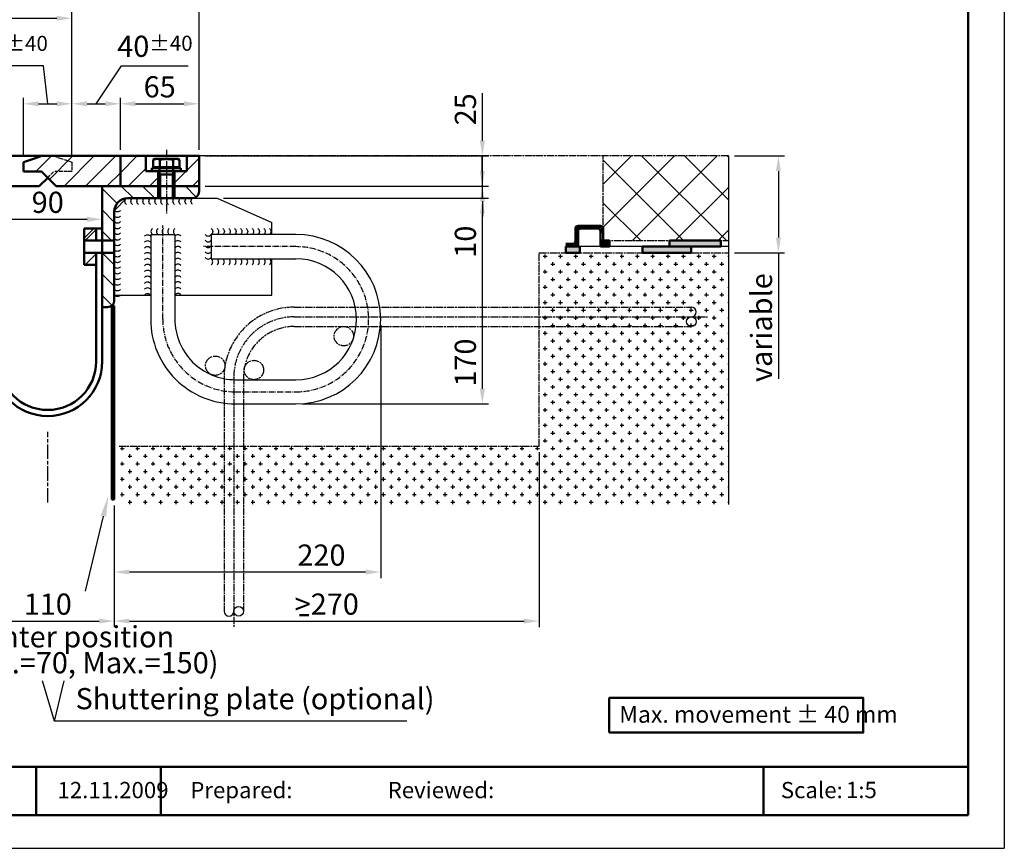
# Model space of a CAD drawing. Units: millimetres. Extents: x 626 to 2111, y -903 to 148.
# Drawn here: x 1298 to 2111, y -903 to -218 of the extents above; entities that cross this region are included whole.
import ezdxf

# ---------------------------------------------------------------- set-up
doc = ezdxf.new("R2010")
doc.units = ezdxf.units.MM
for name, pattern in [('AM_ISO02W050', [7.5, 6, -1.5]), ('AM_ISO02W050x2', [3.75, 3, -0.75]), ('AM_ISO08W050', [18, 12, -1.5, 3, -1.5]), ('AM_ISO08W050x2', [9, 6, -0.75, 1.5, -0.75]), ('GEN7A', [6.875, 4.75, -0.875, 0.375, -0.875])]:
    doc.linetypes.add(name, pattern=pattern)
doc.layers.add('6', color=2, linetype='Continuous')
doc.layers.add('7A', color=4, linetype='GEN7A')
for name, color, linetype, lineweight in [('Abacus_Stückl', 7, 'Continuous', 50), ('AM_0', 7, 'Continuous', 50), ('AM_0N', 7, 'Continuous', 50), ('AM_3', 6, 'AM_ISO02W050', 25), ('AM_4', 3, 'Continuous', 25), ('AM_5', 3, 'Continuous', 25), ('AM_6', 2, 'Continuous', 35), ('AM_7', 4, 'AM_ISO08W050', 25), ('AM_7a', 4, 'AM_ISO08W050', 25), ('AM_8', 1, 'Continuous', 25)]:
    doc.layers.add(name, color=color, linetype=linetype, lineweight=lineweight)
doc.layers.add('AM_VIEWS', color=1, linetype='Continuous', lineweight=25, plot=False)
doc.styles.add('ACISOTS', font='isocp.shx', dxfattribs={"height": 1})
doc.styles.get("Standard").update_dxf_attribs({"font": 'ISOCP.SHX'})
doc.linetypes.add('Amzigzag', pattern='A,0.0001,[135,ltypeshp.shx,S=0.04,R=0,X=0,Y=0],-11', length=11.0001)
doc.dimstyles.new('AM_ISO$0', dxfattribs={"dimtxt": 3.5, "dimasz": 2.5, "dimexe": 1, "dimexo": 1, "dimgap": 0.6, "dimtad": 1, "dimdsep": 46, "dimtxsty": 'Standard', "dimcen": 0, "dimclrd": 256, "dimclre": 256, "dimclrt": 2, "dimadec": 0, "dimazin": 2, "dimtp": 0.1, "dimtm": 0.1, "dimtfac": 0.71, "dimtmove": 0, "dimatfit": 3, "dimfxl": 1, "dimtfill": 1, "dimlwd": -1, "dimlwe": -1, "dimarcsym": 0})
doc.dimstyles.new('GEN-ISO', dxfattribs={"dimtxt": 3.5, "dimasz": 2.5, "dimexe": 1, "dimexo": 1, "dimgap": 0.6, "dimtad": 1, "dimdsep": 46, "dimtxsty": 'Standard', "dimcen": 0, "dimclrd": 256, "dimclre": 256, "dimclrt": 2, "dimadec": 0, "dimazin": 0, "dimtp": 0.1, "dimtm": 0.1, "dimtfac": 0.71, "dimtdec": 3, "dimtmove": 0, "dimatfit": 3, "dimfxl": 1, "dimtzin": 0, "dimarcsym": 0})

# ---------------------------------------------------------------- blocks, each defined once
blk = doc.blocks.new('*D33')
at = {"layer": 'AM_5'}
for p, q in [((1727.31, -575.7), (1727.31, -720.2)), ((1376.32, -619.73), (1376.32, -720.2)), ((1388.82, -715.2), (1714.81, -715.2))]:
    blk.add_line(p, q, dxfattribs=at)
for points in [[(1388.82, -713.11), (1388.82, -717.28), (1376.32, -715.2)], [(1714.81, -713.11), (1714.81, -717.28), (1727.31, -715.2)]]:
    blk.add_solid(points, dxfattribs=at)
at = {"layer": 'Defpoints', "color": 0}
for p in [(1727.31, -570.7), (1376.32, -614.73), (1727.31, -715.2)]:
    blk.add_point(p, dxfattribs=at)
at = {"layer": 'AM_5', "color": 2, "insert": (1551.82, -703.44), "char_height": 17.5, "attachment_point": 5, "bg_fill": 3, "box_fill_scale": 1.1, "bg_fill_color": 256, "bg_fill_true_color": 13158600, "bg_fill_transparency": 3562}
blk.add_mtext('>270', dxfattribs=at)
blk = doc.blocks.new('*D34')
at = {"layer": 'AM_5'}
for p, q in [((1888.64, -330.7), (1929.85, -330.7)), ((1924.85, -343.2), (1924.85, -398.2)), ((1888.64, -410.7), (1929.85, -410.7)), ((1924.85, -410.7), (1924.85, -515.02))]:
    blk.add_line(p, q, dxfattribs=at)
for points in [[(1922.77, -343.2), (1926.94, -343.2), (1924.85, -330.7)], [(1922.77, -398.2), (1926.94, -398.2), (1924.85, -410.7)]]:
    blk.add_solid(points, dxfattribs=at)
at = {"layer": 'Defpoints', "color": 0}
for p in [(1883.64, -330.7), (1883.64, -410.7), (1924.85, -410.7)]:
    blk.add_point(p, dxfattribs=at)
at = {"layer": 'AM_5', "color": 2, "insert": (1913.1, -472.64), "char_height": 17.5, "attachment_point": 5, "rotation": 90, "bg_fill": 3, "box_fill_scale": 1.1, "bg_fill_color": 256, "bg_fill_true_color": 13158600, "bg_fill_transparency": 3077}
blk.add_mtext('variable', dxfattribs=at)
blk = doc.blocks.new('*D31')
at = {"layer": 'AM_5'}
for p, q in [((1596.37, -470.69), (1596.37, -679.68)), ((1376.32, -619.73), (1376.32, -679.68)), ((1583.87, -674.68), (1388.82, -674.68))]:
    blk.add_line(p, q, dxfattribs=at)
for points in [[(1388.82, -672.6), (1388.82, -676.77), (1376.32, -674.68)], [(1583.87, -672.6), (1583.87, -676.77), (1596.37, -674.68)]]:
    blk.add_solid(points, dxfattribs=at)
at = {"layer": 'Defpoints', "color": 0}
for p in [(1596.37, -465.69), (1376.32, -614.73), (1376.32, -674.68)]:
    blk.add_point(p, dxfattribs=at)
at = {"layer": 'AM_5', "color": 2, "insert": (1547.41, -662.93), "char_height": 17.5, "attachment_point": 5, "bg_fill": 3, "box_fill_scale": 1.1, "bg_fill_color": 256, "bg_fill_true_color": 13158600, "bg_fill_transparency": 2987}
blk.add_mtext('220', dxfattribs=at)
blk = doc.blocks.new('*U4', base_point=(77.41, 117.41))
at = {"color": 0, "linetype": 'ByBlock'}
for centre in [(73.7, 116.4), (75.62, 116.4), (77.55, 116.4), (79.48, 116.4), (81.41, 116.4), (83.33, 116.4), (85.26, 116.4), (87.19, 116.4), (89.12, 116.4), (91.04, 116.4), (92.97, 116.4)]:
    blk.add_arc(centre, 1.25, 306.9429, 53.0571, dxfattribs=at)
blk = doc.blocks.new('*U5', base_point=(74.46, 123.51))
at = {"color": 0, "linetype": 'ByBlock'}
for centre in [(73.45, 126.15), (73.45, 124.25), (73.45, 122.36), (73.45, 120.46), (73.45, 118.56)]:
    blk.add_arc(centre, 1.25, 216.9429, 323.0571, dxfattribs=at)
blk = doc.blocks.new('*U6', base_point=(62.07, 125.43))
at = {"color": 0, "linetype": 'ByBlock'}
for centre in [(55.79, 126.4), (57.64, 126.4), (59.49, 126.4), (61.35, 126.4), (63.2, 126.4)]:
    blk.add_arc(centre, 1.25, 126.9429, 233.0571, dxfattribs=at)
blk = doc.blocks.new('*U7', base_point=(62.41, 120.59))
at = {"color": 0, "linetype": 'ByBlock'}
for centre in [(63.45, 124.08), (63.45, 122.14), (63.45, 120.19), (63.45, 118.25), (63.45, 116.31), (63.45, 114.36), (63.45, 112.42), (63.45, 110.48), (63.45, 108.53), (63.45, 106.59), (63.45, 104.64)]:
    blk.add_arc(centre, 1.25, 36.9429, 143.0571, dxfattribs=at)
blk = doc.blocks.new('*U9', base_point=(-1862.89, 1433.84))
at = {"color": 0, "linetype": 'ByBlock'}
for centre in [(-1908.58, 1431.12), (-1903.62, 1431.12), (-1898.66, 1431.11), (-1893.7, 1431.11), (-1888.74, 1431.1), (-1883.78, 1431.1), (-1878.82, 1431.09), (-1873.86, 1431.09), (-1868.9, 1431.08), (-1863.94, 1431.08), (-1858.99, 1431.07), (-1854.03, 1431.07)]:
    blk.add_arc(centre, 3.13, 306.89013, 53.00431, dxfattribs=at)
blk = doc.blocks.new('*U10', base_point=(-1841.4, 1402.95))
at = {"color": 0, "linetype": 'ByBlock'}
for centre in [(-1844.7, 1425.5), (-1844.7, 1420.83), (-1844.7, 1416.16), (-1844.7, 1411.5), (-1844.7, 1406.83), (-1844.7, 1402.16), (-1844.7, 1397.5), (-1844.7, 1392.83), (-1844.7, 1388.16), (-1844.7, 1383.5), (-1844.7, 1378.83), (-1844.7, 1374.16), (-1844.7, 1369.5), (-1844.7, 1364.83), (-1844.7, 1360.16), (-1844.7, 1355.5)]:
    blk.add_arc(centre, 3.13, 216.94291, 323.05709, dxfattribs=at)
blk = doc.blocks.new('*D16')
at = {"layer": 'AM_5'}
for p, q in [((1680.36, -318.2), (1680.36, -278.95)), ((1451.32, -330.7), (1685.36, -330.7)), ((1680.36, -355.7), (1680.36, -330.7)), ((1451.32, -355.7), (1685.36, -355.7)), ((1680.36, -368.2), (1680.36, -380.7))]:
    blk.add_line(p, q, dxfattribs=at)
for points in [[(1678.28, -318.2), (1682.45, -318.2), (1680.36, -330.7)], [(1678.28, -368.2), (1682.45, -368.2), (1680.36, -355.7)]]:
    blk.add_solid(points, dxfattribs=at)
at = {"layer": 'Defpoints', "color": 0}
for p in [(1446.32, -330.7), (1446.32, -355.7), (1680.36, -355.7)]:
    blk.add_point(p, dxfattribs=at)
at = {"layer": 'AM_5', "color": 2, "insert": (1668.61, -292.16), "char_height": 17.5, "attachment_point": 5, "rotation": 90, "bg_fill": 3, "box_fill_scale": 1.1, "bg_fill_color": 256, "bg_fill_true_color": 13158600, "bg_fill_transparency": 1972}
blk.add_mtext('25', dxfattribs=at)
blk = doc.blocks.new('*D17')
at = {"layer": 'AM_5', "lineweight": -2}
for p, q in [((1317.86, -256.3), (1262.75, -256.3)), ((1321.32, -287.6), (1317.86, -256.3)), ((1301.32, -330.75), (1301.32, -282.6)), ((1341.32, -330.75), (1341.32, -282.6)), ((1313.82, -287.6), (1328.82, -287.6))]:
    blk.add_line(p, q, dxfattribs=at)
at = {"layer": 'AM_5'}
for points in [[(1313.82, -285.52), (1313.82, -289.69), (1301.32, -287.6)], [(1328.82, -285.52), (1328.82, -289.69), (1341.32, -287.6)]]:
    blk.add_solid(points, dxfattribs=at)
at = {"layer": 'Defpoints', "color": 0}
for p in [(1341.32, -287.6), (1301.32, -335.75), (1341.32, -335.75)]:
    blk.add_point(p, dxfattribs=at)
at = {"layer": 'AM_5', "color": 2, "insert": (1290.3, -240.18), "char_height": 17.5, "attachment_point": 5, "bg_fill": 3, "box_fill_scale": 1.1, "bg_fill_color": 256, "bg_fill_true_color": 13158600, "bg_fill_transparency": 902}
blk.add_mtext('40{}{\\A0;{\\H1.5x;}{\\A2;\\H0.71x;\\C2;%%p40}}', dxfattribs=at)
blk = doc.blocks.new('*D19')
at = {"layer": 'AM_5'}
for p, q in [((1361.32, -287.6), (1382.32, -256.19)), ((1382.32, -256.19), (1437.43, -256.19)), ((1341.32, -330.75), (1341.32, -282.6)), ((1381.32, -325.7), (1381.32, -282.6)), ((1353.82, -287.6), (1368.82, -287.6))]:
    blk.add_line(p, q, dxfattribs=at)
for points in [[(1353.82, -285.52), (1353.82, -289.69), (1341.32, -287.6)], [(1368.82, -285.52), (1368.82, -289.69), (1381.32, -287.6)]]:
    blk.add_solid(points, dxfattribs=at)
at = {"layer": 'Defpoints', "color": 0}
for p in [(1381.32, -287.6), (1381.32, -330.7), (1341.32, -335.75)]:
    blk.add_point(p, dxfattribs=at)
at = {"layer": 'AM_5', "color": 2, "insert": (1409.88, -240.07), "char_height": 17.5, "attachment_point": 5, "bg_fill": 3, "box_fill_scale": 1.1, "bg_fill_color": 256, "bg_fill_true_color": 13158600, "bg_fill_transparency": 927}
blk.add_mtext('40{}{\\A0;{\\H1.5x;}{\\A2;\\H0.71x;\\C2;%%p40}}', dxfattribs=at)
blk = doc.blocks.new('*D20')
at = {"layer": 'AM_5'}
for p, q in [((1381.32, -325.7), (1381.32, -282.6)), ((1446.32, -325.7), (1446.32, -282.6)), ((1393.82, -287.6), (1433.82, -287.6))]:
    blk.add_line(p, q, dxfattribs=at)
for points in [[(1393.82, -285.52), (1393.82, -289.69), (1381.32, -287.6)], [(1433.82, -285.52), (1433.82, -289.69), (1446.32, -287.6)]]:
    blk.add_solid(points, dxfattribs=at)
at = {"layer": 'Defpoints', "color": 0}
for p in [(1446.32, -287.6), (1381.32, -330.7), (1446.32, -330.7)]:
    blk.add_point(p, dxfattribs=at)
at = {"layer": 'AM_5', "color": 2, "insert": (1413.82, -275.85), "char_height": 17.5, "attachment_point": 5, "bg_fill": 3, "box_fill_scale": 1.1, "bg_fill_color": 256, "bg_fill_true_color": 13158600, "bg_fill_transparency": 3642}
blk.add_mtext('65', dxfattribs=at)
blk = doc.blocks.new('*D21')
at = {"layer": 'AM_5', "lineweight": -2}
for p, q in [((1196.32, -325.7), (1196.32, -175.31)), ((1446.32, -325.7), (1446.32, -175.31)), ((1208.82, -180.31), (1433.82, -180.31))]:
    blk.add_line(p, q, dxfattribs=at)
at = {"layer": 'AM_5'}
for points in [[(1208.82, -178.23), (1208.82, -182.4), (1196.32, -180.31)], [(1433.82, -178.23), (1433.82, -182.4), (1446.32, -180.31)]]:
    blk.add_solid(points, dxfattribs=at)
at = {"layer": 'Defpoints', "color": 0}
for p in [(1446.32, -180.31), (1196.32, -330.7), (1446.32, -330.7)]:
    blk.add_point(p, dxfattribs=at)
at = {"layer": 'AM_5', "color": 2, "insert": (1313.82, -165.92), "char_height": 17.5, "attachment_point": 5}
blk.add_mtext('250 (center position)', dxfattribs=at)
blk = doc.blocks.new('*D22')
at = {"layer": 'AM_5'}
for p, q in [((1196.32, -325.7), (1196.32, -211.93)), ((1208.82, -216.93), (1328.82, -216.93)), ((1341.32, -330.75), (1341.32, -211.93))]:
    blk.add_line(p, q, dxfattribs=at)
for points in [[(1208.82, -214.84), (1208.82, -219.01), (1196.32, -216.93)], [(1328.82, -214.84), (1328.82, -219.01), (1341.32, -216.93)]]:
    blk.add_solid(points, dxfattribs=at)
at = {"layer": 'Defpoints', "color": 0}
for p in [(1341.32, -216.93), (1196.32, -330.7), (1341.32, -335.75)]:
    blk.add_point(p, dxfattribs=at)
at = {"layer": 'AM_5', "color": 2, "insert": (1268.82, -205.18), "char_height": 17.5, "attachment_point": 5, "bg_fill": 3, "box_fill_scale": 1.1, "bg_fill_color": 256, "bg_fill_true_color": 13158600, "bg_fill_transparency": 572}
blk.add_mtext('145', dxfattribs=at)
blk = doc.blocks.new('*D23')
at = {"layer": 'AM_5'}
for p, q in [((1680.31, -343.2), (1680.31, -330.7)), ((1491.32, -355.7), (1685.31, -355.7)), ((1680.31, -355.7), (1680.31, -365.7)), ((1466.38, -365.7), (1685.31, -365.7)), ((1680.31, -378.2), (1680.31, -412.47))]:
    blk.add_line(p, q, dxfattribs=at)
for points in [[(1678.22, -343.2), (1682.39, -343.2), (1680.31, -355.7)], [(1678.22, -378.2), (1682.39, -378.2), (1680.31, -365.7)]]:
    blk.add_solid(points, dxfattribs=at)
at = {"layer": 'Defpoints', "color": 0}
for p in [(1486.32, -355.7), (1461.38, -365.7), (1680.31, -365.7)]:
    blk.add_point(p, dxfattribs=at)
at = {"layer": 'AM_5', "color": 2, "insert": (1668.56, -401.59), "char_height": 17.5, "attachment_point": 5, "rotation": 90, "bg_fill": 3, "box_fill_scale": 1.1, "bg_fill_color": 256, "bg_fill_true_color": 13158600, "bg_fill_transparency": 1462}
blk.add_mtext('10', dxfattribs=at)
blk = doc.blocks.new('*D24')
at = {"layer": 'AM_5'}
for p, q in [((1466.38, -365.7), (1685.31, -365.7)), ((1680.31, -378.2), (1680.31, -523.19)), ((1531.37, -535.69), (1685.31, -535.69))]:
    blk.add_line(p, q, dxfattribs=at)
for points in [[(1678.22, -378.2), (1682.39, -378.2), (1680.31, -365.7)], [(1678.22, -523.19), (1682.39, -523.19), (1680.31, -535.69)]]:
    blk.add_solid(points, dxfattribs=at)
at = {"layer": 'Defpoints', "color": 0}
for p in [(1461.38, -365.7), (1526.37, -535.69), (1680.31, -535.69)]:
    blk.add_point(p, dxfattribs=at)
at = {"layer": 'AM_5', "color": 2, "insert": (1668.56, -501.54), "char_height": 17.5, "attachment_point": 5, "rotation": 90, "bg_fill": 3, "box_fill_scale": 1.1, "bg_fill_color": 256, "bg_fill_true_color": 13158600, "bg_fill_transparency": 1422}
blk.add_mtext('170', dxfattribs=at)
blk = doc.blocks.new('*D32')
at = {"layer": 'AM_5'}
for p, q in [((1276.32, -372.12), (1276.32, -388.07)), ((1366.32, -372.12), (1366.32, -388.07)), ((1288.82, -383.07), (1353.82, -383.07))]:
    blk.add_line(p, q, dxfattribs=at)
for points in [[(1288.82, -380.98), (1288.82, -385.15), (1276.32, -383.07)], [(1353.82, -380.98), (1353.82, -385.15), (1366.32, -383.07)]]:
    blk.add_solid(points, dxfattribs=at)
at = {"layer": 'Defpoints', "color": 0}
for p in [(1276.32, -367.12), (1366.32, -367.12), (1366.32, -383.07)]:
    blk.add_point(p, dxfattribs=at)
at = {"layer": 'AM_5', "color": 2, "insert": (1321.32, -371.32), "char_height": 17.5, "attachment_point": 5, "bg_fill": 3, "box_fill_scale": 1.1, "bg_fill_color": 256, "bg_fill_true_color": 13158600, "bg_fill_transparency": 1237}
blk.add_mtext('90', dxfattribs=at)
blk = doc.blocks.new('*D35')
at = {"layer": 'AM_5'}
for p, q in [((1266.37, -619.73), (1266.37, -720.2)), ((1376.32, -619.73), (1376.32, -720.2)), ((1278.87, -715.2), (1363.82, -715.2))]:
    blk.add_line(p, q, dxfattribs=at)
for points in [[(1278.87, -713.12), (1278.87, -717.28), (1266.37, -715.2)], [(1363.82, -713.12), (1363.82, -717.28), (1376.32, -715.2)]]:
    blk.add_solid(points, dxfattribs=at)
at = {"layer": 'Defpoints', "color": 0}
for p in [(1266.37, -614.73), (1376.32, -614.73), (1376.32, -715.2)]:
    blk.add_point(p, dxfattribs=at)
at = {"layer": 'AM_5', "color": 2, "insert": (1321.35, -703.45), "char_height": 17.5, "attachment_point": 5, "bg_fill": 3, "box_fill_scale": 1.1, "bg_fill_color": 256, "bg_fill_true_color": 13158600, "bg_fill_transparency": 1142}
blk.add_mtext('110', dxfattribs=at)

msp = doc.modelspace()

# ---------------------------------------------------------------- hatches: boundary and pattern name
at = {"layer": 'AM_8'}
h = msp.add_hatch(dxfattribs=at)
h.set_pattern_fill('_U', color=256, scale=25, angle=-315, style=0, double=1, pattern_type=0)
h.set_pattern_definition([(45, (1047.615, -5329.36), (-17.67767, 17.67767), []), (135, (1047.615, -5329.36), (-17.67767, -17.67767), [])])
h.paths.add_polyline_path([(1883.64, -400.7), (1883.64, -330.7), (1780.18, -330.7), (1780.18, -390.7), (1780.18, -393.7), (1780.18, -400.68), (1780.18, -400.7), (1877.2, -400.7)])
h = msp.add_hatch(dxfattribs=at)
h.set_pattern_fill('_U', color=256, angle=45, style=0, pattern_type=0)
h.set_pattern_definition([(45, (-29014.931, 28030.1911), (-0.70710678, 0.70710678), [])])
h.paths.add_polyline_path([(1761.68, -390.7), (1775.68, -390.7, -0.414214), (1777.93, -392.95), (1777.93, -393.7), (1780.18, -393.7), (1780.18, -390.7, 0.414214), (1777.93, -388.45), (1759.43, -388.45, 0.414214), (1757.18, -390.7), (1757.18, -401.2, -0.414214), (1754.93, -403.45), (1749.18, -403.45), (1749.18, -405.7), (1757.18, -405.7, 0.414214), (1759.43, -403.45), (1759.43, -392.95, -0.414214)])
h = msp.add_hatch(dxfattribs=at)
h.set_pattern_fill('_U', color=256, angle=45, style=0, pattern_type=0)
h.set_pattern_definition([(45, (10736.1259, 9661.165), (-0.70710678, 0.70710678), [])])
h.paths.add_polyline_path([(1777.93, -400.68), (1777.93, -405.18), (1780.18, -405.18), (1780.18, -400.68)])
h = msp.add_hatch(dxfattribs=at)
h.set_pattern_fill('_U', color=256, scale=12.5, angle=315, style=0, pattern_type=0)
h.set_pattern_definition([(315, (3108.515, -1799.322), (8.838835, 8.838835), [])])
edge = h.paths.add_edge_path()
edge.add_line((1376.32, -415.7), (1376.32, -410.7))
edge.add_line((1376.32, -410.7), (1366.32, -410.7))
edge.add_line((1366.32, -410.7), (1366.32, -440.7))
edge.add_line((1366.32, -440.7), (1366.32, -445.69))
edge.add_line((1366.32, -445.69), (1366.32, -455.7))
edge.add_line((1366.32, -455.7), (1370.82, -455.7))
edge.add_arc((1370.82, -450.2), 5.5, 270, 360)
edge.add_line((1376.32, -450.2), (1376.32, -421.48))
edge.add_line((1376.32, -421.48), (1376.32, -415.7))

# ---------------------------------------------------------------- linework, layer by layer
for p, q in [((1376.38, -375.7), (1386.38, -365.7)), ((1386.38, -365.7), (1461.38, -365.7)), ((1461.38, -365.7), (1506.38, -385.7)), ((1376.38, -375.7), (1376.38, -445.7)), ((1506.38, -395.69), (1506.38, -385.7)), ((1406.37, -395.69), (1426.37, -395.69)), ((1456.37, -395.69), (1456.37, -415.69)), ((1526.37, -395.69), (1456.37, -395.69)), ((1883.64, -405.7), (1749.18, -405.7)), ((1780.18, -400.68), (1780.18, -400.68)), ((1780.18, -400.68), (1780.18, -405.68)), ((1780.18, -400.7), (1780.18, -400.7)), ((1780.18, -400.7), (1780.18, -405.7)), ((1456.37, -415.69), (1526.37, -415.69)), ((1506.38, -445.7), (1506.38, -415.69)), ((1376.38, -445.7), (1406.37, -445.7)), ((1426.37, -445.7), (1506.38, -445.7))]:
    msp.add_line(p, q)
at = {"layer": '7A'}
msp.add_line((1526.37, -405.69), (1450.1, -405.69), dxfattribs=at)
at = {"layer": 'Abacus_Stückl'}
for p, q in [((1381.32, -330.7), (1381.32, -355.7)), ((1402.32, -343.2), (1402.32, -330.7)), ((1436.32, -343.2), (1436.32, -330.7)), ((1446.32, -330.7), (1446.32, -355.7)), ((1321.32, -348.7), (1314.32, -355.7)), ((1436.32, -343.2), (1402.32, -343.2)), ((1412.57, -343.2), (1412.57, -365.7)), ((1426.07, -343.2), (1426.07, -365.7)), ((1436.32, -343.2), (1428.32, -343.2)), ((1386.32, -355.7), (1405.32, -355.7)), ((1417.32, -355.7), (1431.32, -355.7)), ((1361.32, -390.7), (1366.32, -390.7)), ((1361.32, -390.7), (1361.32, -400.7)), ((1361.32, -410.7), (1361.32, -455.7)), ((1366.32, -445.69), (1366.32, -500.69)), ((1361.32, -455.7), (1361.32, -500.69))]:
    msp.add_line(p, q, dxfattribs=at)
for points in [[(1381.32, -355.7), (1446.32, -355.7), (1446.32, -330.7), (1381.32, -330.7), (1381.32, -355.7)], [(1436.32, -330.7), (1427.32, -330.7)]]:
    msp.add_lwpolyline(points, dxfattribs=at)
for radius in [45, 40]:
    msp.add_arc((1321.32, -500.69), radius, 180, 0, dxfattribs=at)
at = {"layer": 'AM_0'}
for p, q in [((2081.56, -875.64), (2081.56, 59.39)), ((1225.32, -330.7), (1326.17, -330.7)), ((1311.32, -332.42), (1301.32, -335.75)), ((1316.46, -330.7), (1311.32, -332.42)), ((1417.32, -330.7), (1316.46, -330.7)), ((1401.32, -330.7), (1391.32, -330.7)), ((1408.35, -334.05), (1409.82, -333.2)), ((1409.82, -333.2), (1428.82, -333.2)), ((1427.32, -330.7), (1417.32, -330.7)), ((1430.29, -334.05), (1428.82, -333.2)), ((1301.32, -335.75), (1301.32, -343.7)), ((1407.32, -340.7), (1431.32, -340.7)), ((1407.32, -343.2), (1407.32, -340.7)), ((1408.35, -334.05), (1408.35, -340.1)), ((1410.72, -340.1), (1408.35, -340.1)), ((1427.92, -340.1), (1410.72, -340.1)), ((1410.72, -340.1), (1410.72, -340.7)), ((1410.72, -340.7), (1413.79, -340.7)), ((1413.79, -340.7), (1413.79, -344.88)), ((1413.79, -340.7), (1424.85, -340.7)), ((1413.83, -334.05), (1413.83, -340.1)), ((1424.81, -334.05), (1424.81, -340.1)), ((1424.85, -340.7), (1424.85, -344.88)), ((1424.85, -340.7), (1427.92, -340.7)), ((1427.92, -340.1), (1427.92, -340.7)), ((1430.29, -340.1), (1427.92, -340.1)), ((1430.29, -334.05), (1430.29, -340.1)), ((1431.32, -340.7), (1431.32, -343.2)), ((1301.32, -343.7), (1316.32, -343.7)), ((1431.32, -343.2), (1407.32, -343.2)), ((1413.32, -345.95), (1413.79, -344.88)), ((1413.32, -345.95), (1413.32, -365.7)), ((1425.32, -345.95), (1413.32, -345.95)), ((1425.32, -345.95), (1424.85, -344.88)), ((1425.32, -345.95), (1425.32, -365.7)), ((1759.43, -388.45), (1777.93, -388.45)), ((1351.32, -390.7), (1361.32, -390.7)), ((1351.32, -412.95), (1351.32, -390.7)), ((1757.18, -390.7), (1757.18, -401.2)), ((1759.43, -392.95), (1759.43, -403.45)), ((1761.68, -390.7), (1775.68, -390.7)), ((1777.93, -392.95), (1777.93, -405.7)), ((1777.93, -393.7), (1780.18, -393.7)), ((1780.18, -390.7), (1780.18, -405.7)), ((1754.93, -403.45), (1749.18, -403.45)), ((1757.18, -405.7), (1749.18, -405.7)), ((1777.93, -400.68), (1780.18, -400.68)), ((1777.93, -405.7), (1780.18, -405.7)), ((1780.18, -400.68), (1780.18, -405.68)), ((1780.18, -400.68), (1780.18, -400.68)), ((1780.18, -400.7), (1780.18, -405.7)), ((1780.18, -400.7), (1780.18, -400.7)), ((1780.18, -400.7), (1780.18, -400.7)), ((1351.32, -420.7), (1351.32, -412.95)), ((1361.32, -420.7), (1351.32, -420.7)), ((2081.56, -835.77), (656.37, -835.77)), ((1311.88, -835.77), (1311.88, -875.64)), ((1414.74, -835.77), (1414.74, -875.64)), ((1912.57, -835.77), (1912.57, -875.64)), ((2081.56, -875.64), (656.37, -875.64))]:
    msp.add_line(p, q, dxfattribs=at)
for points in [[(1749.18, -405.7), (1760.83, -405.7), (1760.83, -410.7), (1749.18, -410.7)], [(1780.18, -400.7), (1785.31, -400.7), (1785.31, -405.7), (1780.18, -405.7)], [(1812.72, -405.7), (1852.72, -405.7), (1852.72, -410.7), (1812.72, -410.7)], [(1834.97, -400.7), (1877.2, -400.7), (1877.2, -405.7), (1834.97, -405.7)], [(1785.11, -807.39), (1994.92, -807.39), (1994.92, -778.65), (1785.11, -778.65)]]:
    msp.add_lwpolyline(points, close=True, dxfattribs=at)
at = {"layer": 'AM_0', "extrusion": (0, 0, -1)}
for centre, radius, start, end in [((-1411.09, -338.05), 4.85, 64.44687, 124.44687), ((-1419.32, -351.34), 18.14, 72.38753, 107.61247), ((-1427.55, -338.05), 4.85, 55.55313, 115.55313)]:
    msp.add_arc(centre, radius, start, end, dxfattribs=at)
at = {"layer": 'AM_0'}
for centre, start, end in [((1759.43, -390.7), 90, 180), ((1777.93, -390.7), 0, 90), ((1761.68, -392.95), 90, 180), ((1775.68, -392.95), 0, 90), ((1754.93, -401.2), 270, 0), ((1757.18, -403.45), 270, 0)]:
    msp.add_arc(centre, 2.25, start, end, dxfattribs=at)
for points in [[(1749.18, -405.7), (1749.18, -410.7), (1760.83, -405.7), (1760.83, -410.7)], [(1780.18, -400.7), (1780.18, -405.7), (1785.31, -400.7), (1785.31, -405.7)], [(1812.72, -405.7), (1812.72, -410.7), (1852.72, -405.7), (1852.72, -410.7)], [(1834.97, -400.7), (1834.97, -405.7), (1877.2, -400.7), (1877.2, -405.7)], [(1376.32, -450.67), (1374.32, -454.73), (1376.32, -454.73)]]:
    msp.add_solid(points, dxfattribs=at)
at = {"layer": 'AM_0N'}
for p, q in [((1328.32, -355.7), (1316.32, -343.7)), ((1247.32, -355.7), (1314.32, -355.7)), ((1395.32, -355.7), (1328.32, -355.7)), ((1405.32, -355.7), (1356.32, -355.7)), ((1405.32, -355.7), (1364.32, -355.7)), ((1366.32, -355.7), (1366.32, -440.7)), ((1446.32, -355.7), (1366.32, -355.7)), ((1431.32, -355.7), (1417.32, -355.7)), ((1431.32, -355.7), (1417.32, -355.7)), ((1431.32, -355.7), (1417.32, -355.7)), ((1446.32, -360.2), (1446.32, -355.7)), ((1387.32, -365.7), (1440.82, -365.7)), ((1376.32, -425.7), (1376.32, -376.7)), ((1376.32, -400.7), (1376.32, -395.7)), ((1371.82, -400.7), (1351.32, -400.7)), ((1372.74, -400.7), (1371.82, -400.7)), ((1376.32, -400.7), (1372.74, -400.7)), ((1376.32, -410.7), (1376.32, -400.7)), ((1371.82, -410.7), (1351.32, -410.7)), ((1372.74, -410.7), (1371.82, -410.7)), ((1376.32, -410.7), (1372.74, -410.7)), ((1376.32, -410.7), (1376.32, -415.7)), ((1376.32, -450.2), (1376.32, -425.7)), ((1366.32, -440.7), (1366.32, -455.7)), ((1366.32, -455.7), (1370.82, -455.7))]:
    msp.add_line(p, q, dxfattribs=at)
for centre, radius, start, end in [((1387.32, -376.7), 11, 90, 180), ((1440.82, -360.2), 5.5, 270, 0), ((1370.82, -450.2), 5.5, 270, 0)]:
    msp.add_arc(centre, radius, start, end, dxfattribs=at)
at = {"layer": 'AM_3', "linetype": 'AM_ISO02W050x2'}
for p, q in [((1326.17, -330.7), (1331.32, -332.42)), ((1331.32, -332.42), (1341.32, -335.75)), ((1341.32, -335.75), (1341.32, -343.7)), ((1321.32, -348.7), (1326.32, -343.7)), ((1341.32, -343.7), (1326.32, -343.7))]:
    msp.add_line(p, q, dxfattribs=at)
at = {"layer": 'AM_4'}
for p, q in [((2111.46, 148.41), (2111.46, -903.05)), ((1414.39, -345.95), (1413.79, -344.88)), ((1414.39, -345.95), (1414.39, -365.7)), ((1424.25, -345.95), (1424.85, -344.88)), ((1424.25, -345.95), (1424.25, -365.7)), ((626.47, -903.05), (2111.46, -903.05))]:
    msp.add_line(p, q, dxfattribs=at)
at = {"layer": 'AM_4', "linetype": 'Amzigzag'}
msp.add_line((1883.64, -330.7), (1883.64, -618.71), dxfattribs=at)
at = {"layer": 'AM_4'}
msp.add_circle((1853.04, -467.7), 4, dxfattribs=at)
msp.add_arc((1853.04, -459.7), 4, 270, 90, dxfattribs=at)
at = {"layer": 'AM_5'}
for p, q in [((1326.83, -797.94), (1316.97, -764.71)), ((1326.83, -797.94), (1334.77, -764.71)), ((1618.01, -797.94), (1326.83, -797.94))]:
    msp.add_line(p, q, dxfattribs=at)
at = {"layer": 'AM_7', "linetype": 'AM_ISO08W050x2'}
for p, q in [((1883.64, -330.7), (759, -330.7)), ((1780.18, -405.7), (1780.18, -330.7)), ((1727.32, -570.7), (1727.32, -410.7)), ((1727.32, -410.7), (1883.64, -410.7)), ((1525.01, -455.7), (1853.04, -455.7)), ((1380.32, -570.7), (1727.31, -570.7))]:
    msp.add_line(p, q, dxfattribs=at)
at = {"layer": 'AM_7'}
msp.add_line((1321.35, -617.22), (1321.35, -558.9), dxfattribs=at)
at = {"layer": 'AM_7a', "linetype": 'AM_ISO08W050x2'}
for p, q in [((1419.32, -325.7), (1419.32, -378.18)), ((1780.18, -400.7), (1883.64, -400.7))]:
    msp.add_line(p, q, dxfattribs=at)
at = {"layer": 'AM_8'}
for p, q in [((1311.44, -343.7), (1324.44, -330.7)), ((1322.72, -350.1), (1342.12, -330.7)), ((1334.8, -355.7), (1359.8, -330.7)), ((1352.48, -355.7), (1377.48, -330.7)), ((1381.32, -344.54), (1395.15, -330.7)), ((1426.07, -352.82), (1446.32, -332.57)), ((1301.32, -336.15), (1301.91, -335.55)), ((1387.83, -355.7), (1402.32, -341.22)), ((1370.15, -355.7), (1381.32, -344.54)), ((1405.51, -355.7), (1412.57, -348.64)), ((1366.32, -357.65), (1378.63, -369.96)), ((1382.05, -355.7), (1392.05, -365.7)), ((1399.73, -355.7), (1409.73, -365.7)), ((1435.09, -355.7), (1444.04, -364.66)), ((1440.86, -355.7), (1446.32, -350.25)), ((1426.07, -364.36), (1427.41, -365.7)), ((1366.32, -375.32), (1376.32, -385.32)), ((1351.32, -398.7), (1359.31, -390.7)), ((1352.82, -391.06), (1353.18, -390.7)), ((1366.32, -393), (1374.02, -400.7)), ((1352.22, -420.7), (1361.32, -411.61))]:
    msp.add_line(p, q, dxfattribs=at)
at = {"layer": 'AM_VIEWS'}
msp.add_lwpolyline([(656.37, -835.77), (2081.56, -835.77), (2081.56, -20.35), (656.37, -20.35)], close=True, dxfattribs=at)

# ---------------------------------------------------------------- block references
at = {"layer": '6', "linetype": 'Continuous', "yscale": 2.5, "zscale": 2.5}
for name, p, xscale in [('*U7', (1406.45, -407.72), -2.5), ('*U6', (1425.42, -395.62), 2.5), ('*U7', (1426.28, -407.72), 2.5), ('*U5', (1456.4, -400.42), 2.5), ('*U4', (1463.78, -415.68), 2.5)]:
    msp.add_blockref(name, p, dxfattribs=dict(at, xscale=xscale))
at = {"layer": '6', "linetype": 'Continuous', "xscale": -2.5, "yscale": 2.5, "zscale": 2.5, "rotation": 180}
msp.add_blockref('*U4', (1463.78, -395.71), dxfattribs=at)
at = {"layer": 'AM_5', "color": 2, "lineweight": 35, "xscale": -1}
for name, p in [('*U9', (1397.07, -365.48)), ('*U10', (1375.58, -396.38))]:
    msp.add_blockref(name, p, dxfattribs=at)

# ---------------------------------------------------------------- texts
at = {"layer": 'AM_5', "color": 2}
msp.add_text('(Min.=70, Max.=150)', height=17.5, dxfattribs=at).set_placement((1243.02, -758.38))
at = {"layer": 'AM_5', "color": 2, "insert": (1344.33, -793.54), "char_height": 17.5, "attachment_point": 7, "style": 'ACISOTS'}
msp.add_mtext('Shuttering plate (optional)', dxfattribs=at)
at = {"layer": 'AM_6'}
for s, height, p in [('Max. movement ± 40 mm', 13.9532, (1793.41, -799.25)), ('12.11.2009', 13.455, (1329.42, -861.64)), ('Prepared:', 13.455, (1439.09, -861.63)), ('Reviewed:', 13.455, (1602.15, -861.63)), ('Scale:', 13.455, (1926.89, -861.63)), ('1:5', 13.455, (1980.69, -861.53))]:
    msp.add_text(s, height=height, dxfattribs=at).set_placement(p)

# ---------------------------------------------------------------- next in the draw order: dimensions: what is measured, and where the dimension line sits
at = {"layer": 'AM_5'}
dim = msp.add_linear_dim(base=(1341.32, -287.6), p1=(1301.32, -335.75), p2=(1341.32, -335.75), text='<>{}{\\A0;{\\H1.5x;}{\\A2;\\H0.71x;\\C2;%%p40}}', dimstyle='AM_ISO$0', override={"dimscale": 5, "dimgap": 0.6, "dimdec": 0, "dimpost": '<>', "dimazin": 0, "dimtp": 40, "dimtm": 40, "dimtdec": 3, "dimtix": 1, "dimtmove": 1, "dimlwd": 65534, "dimlwe": 65534}, dxfattribs=at)
dim.commit()
dim.dimension.update_dxf_attribs({"geometry": '*D17', "text_midpoint": (1314.86, -256.3), "dimtype": 160})
dim = msp.add_linear_dim(base=(1680.36, -355.7), p1=(1446.32, -330.7), p2=(1446.32, -355.7), angle=90, dimstyle='AM_ISO$0', override={"dimscale": 5, "dimdec": 0}, dxfattribs=at)
dim.commit()
dim.dimension.update_dxf_attribs({"geometry": '*D16', "text_midpoint": (1680.36, -292.16), "dimtype": 160})
dim = msp.add_linear_dim(base=(1924.85, -410.7), p1=(1883.64, -330.7), p2=(1883.64, -410.7), angle=90, text='variable', dimstyle='AM_ISO$0', override={"dimscale": 5, "dimdec": 0}, dxfattribs=at)
dim.commit()
dim.dimension.update_dxf_attribs({"geometry": '*D34', "text_midpoint": (1924.85, -472.64), "dimtype": 160})
dim = msp.add_linear_dim(base=(1366.32, -383.07), p1=(1276.32, -367.12), p2=(1366.32, -367.12), dimstyle='AM_ISO$0', override={"dimscale": 5, "dimdec": 0}, dxfattribs=at)
dim.commit()
dim.dimension.update_dxf_attribs({"geometry": '*D32', "text_midpoint": (1321.32, -371.32)})
dim = msp.add_linear_dim(base=(1727.31, -715.2), p1=(1376.32, -614.73), p2=(1727.31, -570.7), text='>270', dimstyle='AM_ISO$0', override={"dimscale": 5, "dimdec": 0}, dxfattribs=at)
dim.commit()
dim.dimension.update_dxf_attribs({"geometry": '*D33', "text_midpoint": (1551.82, -703.44)})

# ---------------------------------------------------------------- next in the draw order: linework, layer by layer
at = {"layer": 'Abacus_Stückl'}
msp.add_line((1529.23, -710.42), (1537.07, -710.42), dxfattribs=at)
at = {"layer": 'AM_4'}
msp.add_circle((1479.01, -707.05), 4, dxfattribs=at)
msp.add_arc((1471.01, -707.05), 4, 180, 0, dxfattribs=at)
at = {"layer": 'AM_8'}
msp.add_line((1352.22, -400.7), (1361.32, -391.61), dxfattribs=at)

# ---------------------------------------------------------------- next in the draw order: dimensions: what is measured, and where the dimension line sits
at = {"layer": 'AM_5'}
dim = msp.add_linear_dim(base=(1381.32, -287.6), p1=(1341.32, -335.75), p2=(1381.32, -330.7), text='<>{}{\\A0;{\\H1.5x;}{\\A2;\\H0.71x;\\C2;%%p40}}', dimstyle='AM_ISO$0', override={"dimscale": 5, "dimdec": 0, "dimtp": 40, "dimtm": 40, "dimtdec": 0, "dimtmove": 1}, dxfattribs=at)
dim.commit()
dim.dimension.update_dxf_attribs({"geometry": '*D19', "text_midpoint": (1385.32, -256.19), "dimtype": 160})
dim = msp.add_linear_dim(base=(1376.32, -674.68), p1=(1596.37, -465.69), p2=(1376.32, -614.73), dimstyle='AM_ISO$0', override={"dimscale": 5, "dimdec": 0}, dxfattribs=at)
dim.commit()
dim.dimension.update_dxf_attribs({"geometry": '*D31', "text_midpoint": (1547.41, -674.68), "dimtype": 160})

# ---------------------------------------------------------------- next in the draw order: hatches: boundary and pattern name
at = {"layer": 'AM_8'}
h = msp.add_hatch(dxfattribs=at)
h.set_pattern_fill('CROSS', color=256, style=0)
h.set_pattern_definition([(0, (3108.515, -5182.5477), (6.35, 6.35), [3.175, -9.525]), (90, (3110.103, -5184.135), (-6.35, 6.35), [3.175, -9.525])])
h.paths.add_polyline_path([(1380.32, -620.7), (1380.32, -570.7), (1727.32, -570.7), (1727.32, -410.7), (1883.64, -410.7), (1883.64, -620.7)])

# ---------------------------------------------------------------- next in the draw order: linework, layer by layer
for p, q in [((1406.37, -395.69), (1406.37, -465.69)), ((1426.37, -395.69), (1426.37, -465.69)), ((1476.37, -515.69), (1526.37, -515.69)), ((1476.37, -535.69), (1526.37, -535.69))]:
    msp.add_line(p, q)
for centre, radius, start, end in [((1526.37, -465.69), 70, 270, 90), ((1526.37, -465.69), 50, 270, 90), ((1476.37, -465.69), 70, 179.99999, 270), ((1476.37, -465.69), 50, 179.99998, 270)]:
    msp.add_arc(centre, radius, start, end)
at = {"layer": '7A'}
for p, q in [((1416.37, -465.69), (1416.37, -388.15)), ((1476.37, -525.69), (1526.37, -525.69))]:
    msp.add_line(p, q, dxfattribs=at)
for centre, start, end in [((1526.37, -465.69), 270, 90), ((1476.37, -465.69), 179.99999, 270)]:
    msp.add_arc(centre, 60, start, end, dxfattribs=at)
at = {"layer": 'Abacus_Stückl'}
for p, q in [((1374.32, -614.73), (1374.32, -454.73)), ((1376.34, -454.73), (1376.32, -614.73)), ((1376.32, -614.73), (1374.32, -614.73))]:
    msp.add_line(p, q, dxfattribs=at)
at = {"layer": 'AM_7', "linetype": 'AM_ISO08W050x2'}
for p, q in [((1525.01, -463.7), (1866.49, -463.7)), ((1525.01, -471.7), (1853.04, -471.7)), ((1467.01, -513.7), (1467.01, -707.05)), ((1475.01, -513.7), (1475.01, -720.41)), ((1483.01, -513.7), (1483.01, -707.05))]:
    msp.add_line(p, q, dxfattribs=at)
for radius in [58, 50, 42]:
    msp.add_arc((1525.01, -513.7), radius, 90, 180, dxfattribs=at)
at = {"layer": 'AM_7a', "linetype": 'AM_ISO08W050x2'}
for centre in [(1565.89, -479.69), (1459.67, -504.1), (1491.62, -507.66)]:
    msp.add_circle(centre, 8, dxfattribs=at)

# ---------------------------------------------------------------- next in the draw order: dimensions: what is measured, and where the dimension line sits
at = {"layer": 'AM_5'}
dim = msp.add_linear_dim(base=(1446.32, -287.6), p1=(1381.32, -330.7), p2=(1446.32, -330.7), dimstyle='AM_ISO$0', override={"dimscale": 5, "dimdec": 0, "dimtp": 70, "dimtm": 70, "dimtdec": 0}, dxfattribs=at)
dim.commit()
dim.dimension.update_dxf_attribs({"geometry": '*D20', "text_midpoint": (1413.82, -275.85)})

# ---------------------------------------------------------------- next in the draw order: dimensions: what is measured, and where the dimension line sits
dim = msp.add_linear_dim(base=(1446.32, -180.31), p1=(1196.32, -330.7), p2=(1446.32, -330.7), text='<> (center position)', dimstyle='GEN-ISO', override={"dimscale": 5, "dimdec": 0, "dimpost": '<>'}, dxfattribs=at)
dim.commit()
dim.dimension.update_dxf_attribs({"geometry": '*D21', "text_midpoint": (1313.82, -180.31), "dimtype": 160})
dim = msp.add_linear_dim(base=(1680.31, -365.7), p1=(1486.32, -355.7), p2=(1461.38, -365.7), angle=90, dimstyle='AM_ISO$0', override={"dimscale": 5, "dimdec": 0}, dxfattribs=at)
dim.commit()
dim.dimension.update_dxf_attribs({"geometry": '*D23', "text_midpoint": (1668.56, -401.59)})
dim = msp.add_linear_dim(base=(1376.32, -715.2), p1=(1266.37, -614.73), p2=(1376.32, -614.73), dimstyle='AM_ISO$0', override={"dimscale": 5, "dimdec": 0}, dxfattribs=at)
dim.commit()
dim.dimension.update_dxf_attribs({"geometry": '*D35', "text_midpoint": (1321.35, -703.45)})

# ---------------------------------------------------------------- next in the draw order: linework, layer by layer
msp.add_line((1352.48, -690.6), (1367.34, -628.43), dxfattribs=at)
at = {"layer": 'AM_5', "linetype": 'Continuous'}
msp.add_trace([(1369.58, -628.96), (1365.1, -627.89), (1371.41, -611.41)], dxfattribs=at)

# ---------------------------------------------------------------- next in the draw order: texts
at = {"layer": 'AM_5', "color": 2}
msp.add_text('center position', height=17.5, dxfattribs=at).set_placement((1257.42, -736.93))

# ---------------------------------------------------------------- next in the draw order: dimensions: what is measured, and where the dimension line sits
at = {"layer": 'AM_5'}
dim = msp.add_linear_dim(base=(1341.32, -216.93), p1=(1196.32, -330.7), p2=(1341.32, -335.75), dimstyle='AM_ISO$0', override={"dimscale": 5, "dimdec": 0, "dimtp": 70, "dimtm": 70, "dimtdec": 0}, dxfattribs=at)
dim.commit()
dim.dimension.update_dxf_attribs({"geometry": '*D22', "text_midpoint": (1268.82, -205.18)})
dim = msp.add_linear_dim(base=(1680.31, -535.69), p1=(1461.38, -365.7), p2=(1526.37, -535.69), angle=90, dimstyle='AM_ISO$0', override={"dimscale": 5, "dimdec": 0}, dxfattribs=at)
dim.commit()
dim.dimension.update_dxf_attribs({"geometry": '*D24', "text_midpoint": (1680.31, -501.54), "dimtype": 160})

doc.saveas('drawing.dxf')
